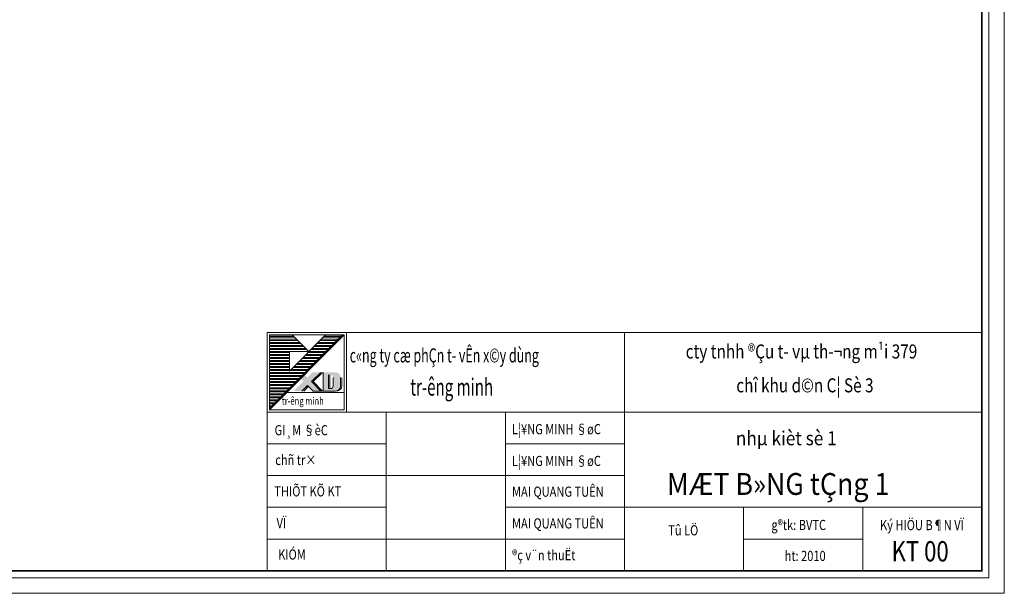
# Model space of a CAD drawing. Units: millimetres. Extents: x 73221 to 112329, y 9026 to 61663.
# Drawn here: x 97825 to 110444, y 40663 to 48015 of the extents above; entities that cross this region are included whole.
import ezdxf
from ezdxf.enums import TextEntityAlignment as Align

# ---------------------------------------------------------------- set-up
doc = ezdxf.new("R2010")
doc.units = ezdxf.units.MM
doc.layers.get('DEFPOINTS').update_dxf_attribs({"lineweight": 9})
for name, color, linetype, lineweight in [('HACHT', 8, 'Continuous', 13), ('KHUNG TEN', 144, 'Continuous', 15), ('TEXT', 143, 'Continuous', 9)]:
    doc.layers.add(name, color=color, linetype=linetype, lineweight=lineweight)
doc.styles.add('1', font='VHAVAN.ttf')
doc.styles.add('BLACKH-KT', font='VHBLACK.ttf')
doc.styles.add('TIEU DE', font='VHBLACK.ttf', dxfattribs={"width": 0.65})
doc.styles.add('WMF-.VnBlackH0', font='txt')

msp = doc.modelspace()

# ---------------------------------------------------------------- hatches: boundary and pattern name
at = {"layer": 'HACHT'}
h = msp.add_hatch(dxfattribs=at)
h.set_pattern_fill('ANSI32', color=256, scale=103.275838, angle=-45, style=0)
h.set_pattern_definition([(360, (526027.766, 588633.757), (1e-14, 38.7284393), []), (360, (526040.676, 588620.847), (1e-14, 38.7284393), [])])
h.paths.add_polyline_path([(101963.2, 43974.9), (101745.8, 43974.9), (101281.8, 43510.8), (101281.8, 43760.8), (101531.8, 43760.8), (101317.8, 43974.9), (101025.8, 43974.9), (101025.8, 43255.4), (101025.8, 43037.4)])
h = msp.add_hatch(color=256, dxfattribs=at)
h.dxf.hatch_style = 1
h.paths.add_polyline_path([(101937.5, 43430.8, 0.4142136), (101873.5, 43494.8), (101715, 43494.8), (101715, 43254.8), (101873.5, 43254.8, 0.4142136), (101937.5, 43318.8)])
h.paths.add_polyline_path([(101784.2, 43462.8), (101810.5, 43462.8, -0.4142136), (101842.5, 43430.8), (101842.5, 43318.8, -0.4142136), (101810.5, 43286.8), (101784.2, 43286.8)], flags=16)
h.paths.add_polyline_path([(101682.8, 43494.8), (101578.5, 43494.8), (101511.6, 43427.9), (101475.3, 43464.3), (101426.6, 43415.7), (101463, 43379.3), (101338.5, 43254.8), (101442.8, 43254.8), (101515.1, 43327.2), (101587.5, 43254.8), (101684.7, 43254.8), (101563.8, 43375.8)])

# ---------------------------------------------------------------- linework, layer by layer
at = {"layer": 'DEFPOINTS'}
msp.add_lwpolyline([(80744, 40662.7), (80744, 61662.7), (110444, 61662.7), (110444, 40662.7), (80744, 40662.7)], close=True, dxfattribs=at)
at = {"layer": 'HACHT'}
for p, q in [((101985.8, 43974.9), (101025.8, 43014.8)), ((101963.2, 43974.9), (101025.8, 43037.4)), ((101745.8, 43974.9), (101281.8, 43510.8)), ((101317.8, 43974.9), (101531.8, 43760.8)), ((101281.8, 43760.8), (101281.8, 43510.8)), ((101531.8, 43760.8), (101281.8, 43760.8)), ((101682.8, 43494.8), (101563.8, 43375.8)), ((101705.4, 43494.8), (101586.4, 43375.8)), ((101715, 43494.8), (101715, 43254.8)), ((101784.2, 43462.8), (101784.2, 43286.8)), ((101800.2, 43462.8), (101800.2, 43286.8)), ((101842.5, 43430.8), (101842.5, 43318.8)), ((101937.5, 43430.8), (101937.5, 43318.8)), ((101953.5, 43425), (101953.5, 43324.7)), ((101515.1, 43327.2), (101442.8, 43254.8)), ((101526.5, 43315.9), (101465.4, 43254.8)), ((101515.1, 43327.2), (101587.5, 43254.8)), ((101563.8, 43375.8), (101685, 43254.6)), ((101586.4, 43375.8), (101707.4, 43254.8)), ((101810.5, 43286.8), (101784.2, 43286.8)), ((101985.8, 43238.8), (101249.8, 43238.8)), ((101707.4, 43254.8), (101587.5, 43254.8)), ((101873.5, 43254.8), (101715, 43254.8))]:
    msp.add_line(p, q, dxfattribs=at)
for points in [[(100997, 42986), (102014.6, 42986), (102014.6, 44003.7), (100997, 44003.7)], [(100997, 44003.7), (102014.6, 44003.7), (102014.6, 42986), (100997, 42986)]]:
    msp.add_lwpolyline(points, close=True, dxfattribs=at)
for points in [[(101985.8, 43255.4), (101985.8, 43974.9), (101025.8, 43974.9), (101025.8, 43255.4)], [(101025.8, 43255.4), (101025.8, 43014.8), (101985.8, 43014.8), (101985.8, 43255.4)]]:
    msp.add_lwpolyline(points, dxfattribs=at)
for centre, radius, start, end in [((101810.5, 43318.8), 32, 270, 0), ((101873.5, 43318.8), 64, 270, 0), ((101884.2, 43325.3), 69.3, 271.33696, 359.44886)]:
    msp.add_arc(centre, radius, start, end, dxfattribs=at)
at = {"layer": 'KHUNG TEN'}
for p, q in [((105576.5, 44003.7), (105576.5, 40950.7)), ((100997, 42986), (110156, 42986)), ((102523.5, 42986), (102523.5, 40950.7)), ((104050, 42986), (104050, 40950.7)), ((100997, 42578.9), (102523.5, 42578.9)), ((104050, 42578.9), (105576.5, 42578.9)), ((100997, 42171.9), (104050, 42171.9)), ((104050, 42171.9), (105576.5, 42171.9)), ((100997, 41764.8), (102523.5, 41764.8)), ((104050, 41764.8), (110156, 41764.8)), ((107103, 41764.8), (107103, 40950.7)), ((108629.5, 41764.8), (108629.5, 40950.7)), ((100997, 41357.7), (104050, 41357.7)), ((104050, 41357.7), (105576.5, 41357.7)), ((107103, 41357.7), (108629.5, 41357.7))]:
    msp.add_line(p, q, dxfattribs=at)
for points in [[(81544, 40862.7), (81544, 61462.7), (110244, 61462.7), (110244, 40862.7)], [(100997, 44003.7), (110156, 44003.7), (110156, 40950.7), (100997, 40950.7)]]:
    msp.add_lwpolyline(points, close=True, dxfattribs=at)
at = {"layer": 'KHUNG TEN', "const_width": 20}
msp.add_lwpolyline([(81632, 40950.7), (81632, 61374.7), (110156, 61374.7), (110156, 40950.7)], close=True, dxfattribs=at)

# ---------------------------------------------------------------- texts
at = {"layer": 'TEXT'}
for s, height, style, width, p in [('c«ng ty cæ phÇn t\xad vÊn x©y dùng', 180, 'BLACKH-KT', 0.65, (102054.7, 43622.2)), ('tr\xadêng minh', 220, 'BLACKH-KT', 0.644614, (102832, 43196.8)), ('tr\xadêng minh', 96.006, 'WMF-.VnBlackH0', 0.747935, (101185.6, 43080.5)), ('GI¸M §èC', 130, '1', 0.8, (101091.8, 42688.9)), ('L¦¥NG MINH §øC', 130, '1', 0.8, (104135, 42701.7)), ('nhµ kièt sè 1', 180, 'TIEU DE', 0.9, (107003.1, 42560.4)), ('chñ tr×', 130, '1', 0.8, (101100.7, 42306.8)), ('L¦¥NG MINH §øC', 130, '1', 0.8, (104135, 42294.7)), ('MÆT B»NG tÇng 1', 280, 'TIEU DE', 0.9, (106120.6, 41924.2)), ('THIÕT KÕ KT', 130, '1', 0.8, (101088.5, 41904.8)), ('MAI QUANG TUÊN', 130, '1', 0.8, (104135, 41900.7)), ('VÏ', 130, '1', 0.8, (101117.7, 41497.7)), ('MAI QUANG TUÊN', 130, '1', 0.8, (104135, 41493.6)), ('Tû LÖ', 130, '1', 0.8, (106137.1, 41405.2)), ('g®tk: BVTC', 130, '1', 0.8, (107459.2, 41473.9)), ('Ký HIÖU B¶N VÏ', 130, '1', 0.8, (108851.2, 41471.9)), ('KIÓM', 130, '1', 0.8, (101137.9, 41095.1)), ('KT 00', 260, '1', 0.8, (108999.4, 41071.3)), ('®ç v¨n thuËt', 130, '1', 0.8, (104135, 41086.6)), ('ht: 2010', 130, '1', 0.8, (107629, 41077.2))]:
    msp.add_text(s, height=height, dxfattribs=dict(at, style=style, width=width)).set_placement(p)
at = {"layer": 'TEXT', "style": 'BLACKH-KT', "width": 0.8}
for s, p in [('cty tnhh ®Çu t\xad vµ th\xad¬ng m¹i 379', (107844.6, 43739.4)), ('chî khu d©n C¦ Sè 3', (107888.8, 43305.1))]:
    msp.add_text(s, height=180, dxfattribs=at).set_placement(p, align=Align.MIDDLE)

doc.saveas('drawing.dxf')
